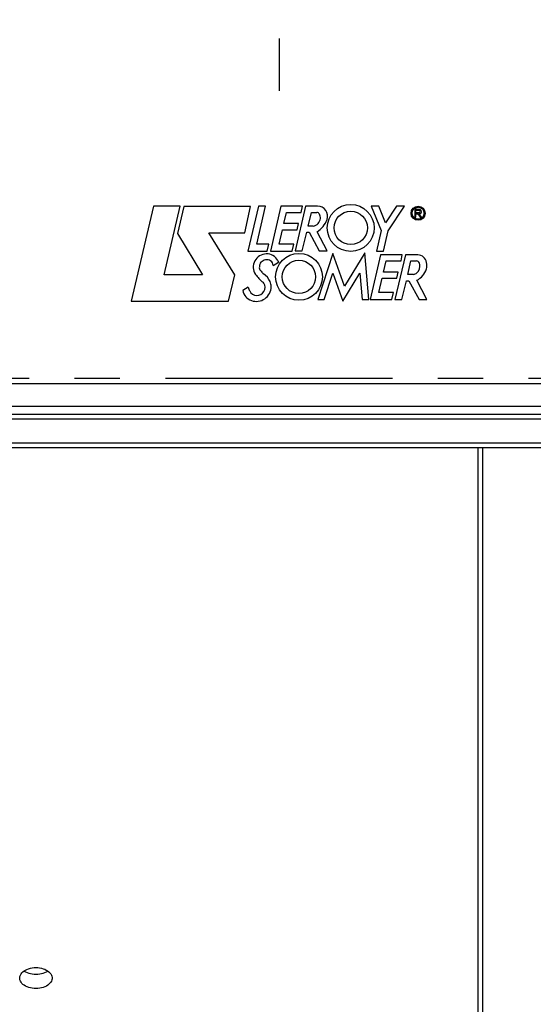
# Model space of a CAD drawing. Units: millimetres. Extents: x 0 to 594, y 0 to 420.
# Drawn here: x 189 to 216, y 253 to 306 of the extents above; entities that cross this region are included whole.
import ezdxf

# ---------------------------------------------------------------- set-up
doc = ezdxf.new("R2010")
doc.units = ezdxf.units.MM
doc.header["$LTSCALE"] = 32.67
doc.linetypes.add('CENTER', pattern=[0.6, 0.375, -0.075, 0.075, -0.075])
doc.layers.get('0').update_dxf_attribs({"linetype": 'CONTINUOUS'})
for name, color, linetype in [('AXE_ASM_REF', 7, 'CONTINUOUS'), ('AXES', 7, 'CONTINUOUS'), ('SOLIDES', 7, 'CONTINUOUS')]:
    doc.layers.add(name, color=color, linetype=linetype)
doc.styles.get("Standard").update_dxf_attribs({"font": 'txt', "width": 0.85})
doc.dimstyles.new('DIMSTYLE_4', dxfattribs={"dimtxt": 3.5, "dimasz": 3.5, "dimexe": 0.18, "dimexo": 0.0625, "dimgap": 0.09, "dimtad": 1, "dimdec": 4, "dimlfac": 4, "dimdsep": 46, "dimtxsty": 'Standard', "dimblk": '_FILLED', "dimblk1": '_FILLED', "dimblk2": '_FILLED', "dimcen": 0.09, "dimclrt": 5, "dimadec": 0, "dimazin": 0, "dimtp": 0.0001, "dimtm": 0.0001, "dimtfac": 1, "dimtdec": 4, "dimtofl": 0, "dimtmove": 0, "dimatfit": 3, "dimldrblk": '_FILLED', "dimfxl": 1, "dimtolj": 1, "dimarcsym": 0})

# ---------------------------------------------------------------- blocks, each defined once
blk = doc.blocks.new('_FILLED')
at = {"color": 0, "linetype": 'ByBlock'}
blk.add_solid([(0, 0), (-1, 0.214), (-1, -0.214)], dxfattribs=at)
blk = doc.blocks.new('*D30')
at = {"color": 2, "linetype": 'Continuous'}
for p, q in [((214.024, 312.861), (259.294, 312.861)), ((257.794, 312.861), (257.794, 299.986)), ((257.794, 287.111), (257.794, 299.986)), ((253.774, 287.111), (259.294, 287.111))]:
    blk.add_line(p, q, dxfattribs=at)
at = {"color": 2, "linetype": 'Continuous', "xscale": 3.5, "yscale": 3.5, "zscale": 3.5}
for p, rotation in [((257.794, 312.861), 90), ((257.794, 287.111), 270)]:
    blk.add_blockref('_FILLED', p, dxfattribs=dict(at, rotation=rotation))
at = {"color": 5, "linetype": 'Continuous', "insert": (253.419, 299.986), "char_height": 3.5, "width": 8.925, "attachment_point": 2, "rotation": 90, "line_spacing_factor": 0.9}
blk.add_mtext('103', dxfattribs=at)
blk = doc.blocks.new('*D34')
at = {"color": 2, "linetype": 'Continuous'}
for p, q in [((247.774, 280.543), (247.774, 217.666)), ((213.524, 243.672), (213.524, 217.666)), ((213.524, 219.166), (230.649, 219.166)), ((247.774, 219.166), (230.649, 219.166))]:
    blk.add_line(p, q, dxfattribs=at)
at = {"color": 2, "linetype": 'Continuous', "xscale": 3.5, "yscale": 3.5, "zscale": 3.5, "rotation": 180}
blk.add_blockref('_FILLED', (213.524, 219.166), dxfattribs=at)
at = {"color": 2, "linetype": 'Continuous', "xscale": 3.5, "yscale": 3.5, "zscale": 3.5}
blk.add_blockref('_FILLED', (247.774, 219.166), dxfattribs=at)
at = {"color": 5, "linetype": 'Continuous', "insert": (228.101, 223.541), "char_height": 3.5, "width": 8.925, "attachment_point": 2, "line_spacing_factor": 0.9}
blk.add_mtext('137', dxfattribs=at)
blk = doc.blocks.new('*D37')
at = {"color": 2, "linetype": 'Continuous'}
for p, q in [((104.524, 338.245), (104.524, 400.185)), ((247.774, 293.678), (247.774, 400.185)), ((104.524, 398.685), (176.149, 398.685)), ((247.774, 398.685), (176.149, 398.685))]:
    blk.add_line(p, q, dxfattribs=at)
at = {"color": 2, "linetype": 'Continuous', "xscale": 3.5, "yscale": 3.5, "zscale": 3.5, "rotation": 180}
blk.add_blockref('_FILLED', (104.524, 398.685), dxfattribs=at)
at = {"color": 2, "linetype": 'Continuous', "xscale": 3.5, "yscale": 3.5, "zscale": 3.5}
blk.add_blockref('_FILLED', (247.774, 398.685), dxfattribs=at)
at = {"color": 5, "linetype": 'Continuous', "insert": (168.361, 403.06), "char_height": 3.5, "width": 8.925, "attachment_point": 2, "line_spacing_factor": 0.9}
blk.add_mtext('573', dxfattribs=at)

msp = doc.modelspace()

# ---------------------------------------------------------------- linework, layer by layer
at = {"color": 7, "linetype": 'Continuous'}
for p, q in [((196.000178, 296.384634), (194.794428, 291.266168)), ((197.439975, 296.384634), (196.000178, 296.384634)), ((196.571871, 292.684618), (197.439975, 296.384634)), ((197.636176, 296.38357), (197.291395, 294.918425)), ((201.237533, 296.38357), (197.636176, 296.38357)), ((200.914795, 294.951934), (201.237533, 296.38357)), ((201.658563, 296.385186), (201.093415, 293.971202)), ((201.567341, 294.343264), (202.041623, 296.385186)), ((202.041623, 296.385186), (201.658563, 296.385186)), ((202.868531, 296.385186), (202.299679, 293.970039)), ((204.041956, 296.385186), (202.868531, 296.385186)), ((203.03292, 295.455663), (203.177282, 296.055069)), ((203.177282, 296.055069), (203.971904, 296.055069)), ((204.20577, 296.391511), (203.636977, 293.976958)), ((203.971904, 296.055069), (204.041956, 296.385186)), ((204.852522, 296.391511), (204.20577, 296.391511)), ((204.344162, 295.312642), (204.521244, 296.051797)), ((204.521244, 296.051797), (204.811506, 296.051797)), ((208.150045, 296.392913), (207.745816, 296.392913)), ((207.745816, 296.392913), (208.289007, 295.072051)), ((208.512685, 295.500722), (208.150045, 296.392913)), ((209.102866, 296.392519), (208.512685, 295.500722)), ((208.666666, 295.066848), (209.544822, 296.392519)), ((209.544822, 296.392519), (209.102866, 296.392519)), ((210.338758, 296.211619), (210.101547, 296.237966)), ((210.101547, 296.237966), (210.101547, 295.799786)), ((210.159642, 296.174482), (210.324767, 296.174482)), ((210.159642, 296.042777), (210.159642, 296.174482)), ((210.324767, 296.042777), (210.159642, 296.042777)), ((210.159642, 295.980011), (210.256265, 295.980011)), ((210.159642, 295.799786), (210.159642, 295.980011)), ((210.256265, 295.980011), (210.384537, 295.803606)), ((210.463514, 295.803606), (210.329219, 295.988293)), ((203.827542, 295.455663), (203.03292, 295.455663)), ((203.750512, 295.124798), (203.827542, 295.455663)), ((210.101547, 295.799786), (210.159642, 295.799786)), ((210.384537, 295.803606), (210.463514, 295.803606)), ((197.291395, 294.918425), (198.636412, 292.684618)), ((198.983726, 294.951934), (200.914795, 294.951934)), ((200.382761, 292.689053), (198.983726, 294.951934)), ((202.768834, 294.348112), (202.95518, 295.124798)), ((202.95518, 295.124798), (203.750512, 295.124798)), ((204.016174, 293.976958), (204.261771, 294.988123)), ((204.261771, 294.988123), (204.38997, 294.988123)), ((204.605961, 295.312642), (204.344162, 295.312642)), ((204.38997, 294.988123), (204.92732, 293.975814)), ((205.372042, 293.975814), (204.819981, 295.015836)), ((208.289007, 295.072051), (208.025315, 293.965249)), ((208.404512, 293.965249), (208.666666, 295.066848)), ((202.214093, 294.343264), (201.567341, 294.343264)), ((202.132845, 293.971202), (202.214093, 294.343264)), ((203.566492, 294.348112), (202.768834, 294.348112)), ((203.480671, 293.970039), (203.566492, 294.348112)), ((201.093415, 293.971202), (202.132845, 293.971202)), ((202.299679, 293.970039), (203.480671, 293.970039)), ((203.636977, 293.976958), (204.016174, 293.976958)), ((205.668098, 293.843003), (204.870441, 291.353763)), ((204.92732, 293.975814), (205.372042, 293.975814)), ((206.301368, 292.078648), (205.668098, 293.843003)), ((207.397802, 293.879586), (206.301368, 292.078648)), ((207.615728, 291.352778), (207.397802, 293.879586)), ((208.248205, 293.767944), (207.679314, 291.3526)), ((208.025315, 293.965249), (208.404512, 293.965249)), ((209.421236, 293.767944), (208.248205, 293.767944)), ((209.593748, 293.766604), (209.025525, 291.352778)), ((209.351538, 293.437827), (209.421236, 293.767944)), ((210.258101, 293.766604), (209.593748, 293.766604)), ((202.45622, 293.193926), (202.743801, 293.373728)), ((202.704852, 293.455015), (202.743801, 293.373728)), ((208.412594, 292.838421), (208.556561, 293.437827)), ((208.556561, 293.437827), (209.351538, 293.437827)), ((209.713224, 292.698614), (209.890067, 293.437827)), ((209.890067, 293.437827), (210.180329, 293.437827)), ((205.213843, 291.353763), (205.673105, 292.775071)), ((205.673105, 292.775071), (206.209752, 291.263645)), ((206.209752, 291.263645), (207.126778, 292.773336)), ((207.126778, 292.773336), (207.246896, 291.352778)), ((209.207176, 292.838421), (208.412594, 292.838421)), ((209.130163, 292.507023), (209.207176, 292.838421)), ((210.029921, 292.698614), (209.713224, 292.698614)), ((198.636412, 292.684618), (196.571871, 292.684618)), ((200.047834, 291.266168), (200.382761, 292.689053)), ((201.944725, 292.242332), (201.907115, 292.293461)), ((208.148508, 291.730437), (208.334483, 292.507023)), ((208.334483, 292.507023), (209.130163, 292.507023)), ((209.397389, 291.352778), (209.642237, 292.363351)), ((209.642237, 292.363351), (209.77083, 292.363351)), ((209.77083, 292.363351), (210.332904, 291.351437)), ((210.753296, 291.351437), (210.198694, 292.394435)), ((201.111115, 292.027834), (200.807765, 291.836323)), ((208.946165, 291.730437), (208.148508, 291.730437)), ((208.85995, 291.3526), (208.946165, 291.730437)), ((194.794428, 291.266168), (200.047834, 291.266168)), ((204.870441, 291.353763), (205.213843, 291.353763)), ((207.246896, 291.352778), (207.615728, 291.352778)), ((207.679314, 291.3526), (208.85995, 291.3526)), ((209.025525, 291.352778), (209.397389, 291.352778)), ((210.332904, 291.351437), (210.753296, 291.351437)), ((213.523862, 244.67169), (213.523862, 283.364923))]:
    msp.add_line(p, q, dxfattribs=at)
at = {"color": 9, "linetype": 'Continuous'}
msp.add_line((213.769499, 244.421728), (213.769499, 283.364923), dxfattribs=at)
at = {"color": 3, "linetype": 'Continuous'}
for p, q in [((189.3526, 254.988302), (189.447715, 254.970589)), ((189.851814, 254.970866), (189.947653, 254.988876))]:
    msp.add_line(p, q, dxfattribs=at)
at = {"color": 7, "linetype": 'Continuous'}
for points in [[(188.774226, 254.745168), (188.775523, 254.776708), (188.786815, 254.841802), (188.810217, 254.905644), (188.845221, 254.968318), (188.890357, 255.027309), (188.945915, 255.08239), (189.011606, 255.13373), (189.0851, 255.17938), (189.166969, 255.219173), (189.256641, 255.253212), (189.350071, 255.279945), (189.445911, 255.298837), (189.545508, 255.31038), (189.648863, 255.314563)], [(189.648863, 255.314563), (189.751256, 255.31047), (189.850009, 255.299128), (189.945124, 255.280547), (190.037861, 255.254326), (190.12696, 255.220906), (190.208636, 255.181568), (190.282559, 255.136031), (190.349058, 255.08464), (190.405336, 255.029595), (190.4509, 254.970869), (190.486242, 254.908545), (190.510046, 254.844953), (190.521893, 254.779947), (190.523498, 254.745196)], [(189.648861, 254.189684), (189.546469, 254.19358), (189.447715, 254.204385), (189.352601, 254.222108), (189.259863, 254.247167), (189.170764, 254.279187), (189.089089, 254.316997), (189.015166, 254.360924), (188.948666, 254.410707), (188.892388, 254.464275), (188.846824, 254.521708), (188.811482, 254.582981), (188.787678, 254.645846), (188.775831, 254.710469), (188.774226, 254.745168)], [(190.523498, 254.745196), (190.522202, 254.713699), (190.51091, 254.64897), (190.487507, 254.585841), (190.452504, 254.524209), (190.407367, 254.466505), (190.351809, 254.412891), (190.286118, 254.363148), (190.212624, 254.319103), (190.130755, 254.280851), (190.041083, 254.248233), (189.947653, 254.222683), (189.851814, 254.204662), (189.752216, 254.193666), (189.648861, 254.189684)]]:
    msp.add_lwpolyline(points, dxfattribs=at)
at = {"color": 3, "linetype": 'Continuous'}
for points in [[(189.00898, 255.131678), (189.015165, 255.127049), (189.089088, 255.083141), (189.170763, 255.04535), (189.259862, 255.013347), (189.3526, 254.988302)], [(189.947653, 254.988876), (190.041083, 255.014411), (190.130756, 255.047013), (190.212624, 255.085246), (190.286119, 255.129272), (190.288739, 255.131255)], [(189.447715, 254.970589), (189.546468, 254.959791), (189.648861, 254.955897)], [(189.648861, 254.955897), (189.752216, 254.959877), (189.851814, 254.970866)]]:
    msp.add_lwpolyline(points, dxfattribs=at)
at = {"color": 7, "linetype": 'Continuous'}
for centre, radius in [((206.639308, 295.220269), 1.263702), ((206.639308, 295.220269), 0.89801), ((210.274656, 296.011748), 0.382288), ((210.274656, 296.011748), 0.325392), ((203.844694, 292.579239), 1.263702), ((203.844694, 292.579239), 0.89801)]:
    msp.add_circle(centre, radius, dxfattribs=at)
for centre, radius, start, end in [((204.811506, 295.896463), 0.155335, 27.948656, 90), ((204.852522, 295.853202), 0.538309, 340.1301218, 90), ((204.534828, 295.749668), 0.468543, 357.2367135, 27.948656), ((210.324767, 296.108629), 0.065852, 270, 90), ((210.338758, 296.099752), 0.111866, 265.1084729, 90), ((204.534828, 295.777996), 0.47076, 278.6908998, 353.7908767), ((204.170314, 296.099752), 1.263702, 300.9372463, 340.1301218), ((202.086408, 293.112307), 0.707464, 28.9928112, 214.2481459), ((210.258101, 293.295844), 0.47076, 6.6683032, 90), ((202.965737, 293.008193), 1.263702, 168.7960045, 177.3037268), ((201.92599, 293.214144), 0.203754, 129.7431895, 168.7960045), ((202.191261, 292.895113), 0.618662, 104.3099422, 129.7431895), ((202.121344, 293.169211), 0.335788, 4.2208899, 104.3099422), ((210.180329, 293.265706), 0.172122, 19.1641697, 90), ((209.851353, 293.151375), 0.520398, 0, 19.1641697), ((210.129275, 293.186045), 0.618662, 343.324456, 15.4167873), ((202.935234, 293.690212), 1.734342, 214.2481459, 233.644007), ((201.856027, 293.060454), 0.152762, 177.3037268, 218.4540911), ((235.407942, 319.704986), 42.997389, 218.4540911, 218.7444283), ((202.086408, 292.966955), 0.274481, 218.7444283, 236.4360106), ((201.39709, 291.928032), 0.972324, 24.073525, 56.4360106), ((209.900991, 293.151375), 0.47076, 285.8949647, 360), ((209.762727, 293.295844), 1.001302, 295.8107945, 343.324456), ((201.578714, 292.008894), 0.434541, 205.8951046, 32.5292235), ((201.675637, 292.052477), 0.667242, 0, 24.073525), ((201.524755, 291.993474), 0.73401, 192.3626683, 250.0969853), ((202.191261, 292.306266), 1.115455, 194.45463, 205.8951046), ((201.546117, 292.052477), 0.796762, 250.0969853, 360)]:
    msp.add_arc(centre, radius, start, end, dxfattribs=at)
at = {"layer": 'AXE_ASM_REF', "color": 2, "linetype": 'CENTER'}
msp.add_line((79.023862, 287.11056), (252.773862, 287.11056), dxfattribs=at)
at = {"layer": 'AXES', "color": 2, "linetype": 'CENTER'}
msp.add_line((202.773862, 305.43556), (202.773862, 302.61056), dxfattribs=at)
at = {"layer": 'SOLIDES', "color": 9, "linetype": 'Continuous'}
for p, q in [((186.563212, 286.833945), (218.984512, 286.833945)), ((218.751092, 285.585658), (186.796633, 285.585658)), ((183.282648, 284.91257), (222.265076, 284.91257)), ((222.006844, 285.162228), (183.540881, 285.162228)), ((184.032534, 283.619307), (221.515191, 283.619307)), ((184.032534, 283.369345), (221.515191, 283.369345))]:
    msp.add_line(p, q, dxfattribs=at)

# ---------------------------------------------------------------- dimensions: what is measured, and where the dimension line sits
at = {"color": 2, "linetype": 'Continuous'}
dim = msp.add_linear_dim(base=(247.773862, 398.685266), p1=(104.523862, 338.245479), p2=(247.773862, 293.677796), dimstyle='DIMSTYLE_4', dxfattribs=at)
dim.commit()
dim.dimension.update_dxf_attribs({"geometry": '*D37', "text_midpoint": (163.898821, 401.310266), "dimtype": 160})
for base, p1, p2, angle, picture, middle in [((257.793824, 287.11056), (214.023862, 312.86056), (253.773862, 287.11056), 270, '*D30', (257.168352, 295.996099)), ((213.523862, 219.165654), (247.773862, 280.543324), (213.523862, 243.671693), 180, '*D34', (223.638323, 221.790654))]:
    dim = msp.add_linear_dim(base=base, p1=p1, p2=p2, angle=angle, dimstyle='DIMSTYLE_4', dxfattribs=at)
    dim.commit()
    dim.dimension.update_dxf_attribs({"geometry": picture, "text_midpoint": middle, "dimtype": 160})

doc.saveas('drawing.dxf')
